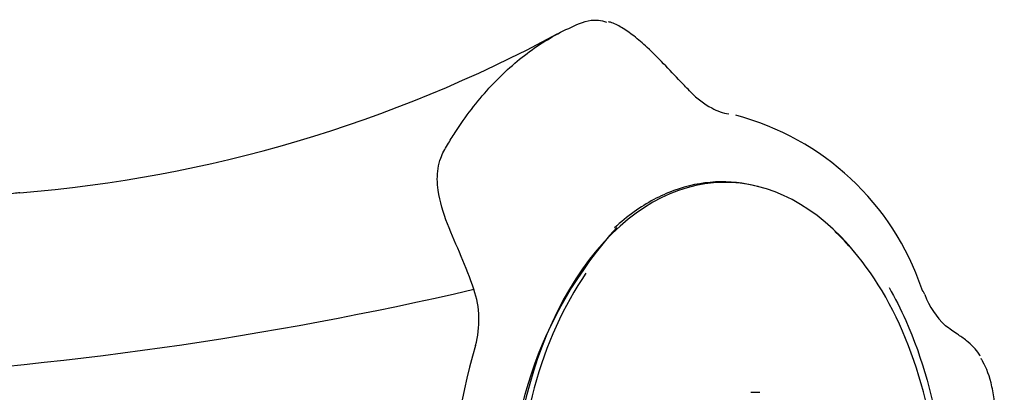
# Model space of a CAD drawing. Units: millimetres. Extents: x -18 to 563, y -18 to 677.
# Drawn here: x 165 to 210, y 271 to 288 of the extents above; entities that cross this region are included whole.
import ezdxf

# ---------------------------------------------------------------- set-up
doc = ezdxf.new("R2010")
doc.units = ezdxf.units.MM
for name, color, linetype in [('$DDT_AUDIT_GENERATED_(C5)', 7, 'Continuous'), ('$DDT_AUDIT_GENERATED_(E7)', 7, 'Continuous'), ('Default', 7, 'Continuous')]:
    doc.layers.add(name, color=color, linetype=linetype)

# ---------------------------------------------------------------- blocks, each defined once
blk = doc.blocks.new('SE2')
at = {"layer": '$DDT_AUDIT_GENERATED_(C5)', "color": 7, "linetype": 'Continuous'}
for p, q in [((205.872, 275.94), (205.819, 276.065)), ((205.953, 275.797), (205.882, 275.952))]:
    blk.add_line(p, q, dxfattribs=at)
for centre, radius, start, end in [((159.728, 342.397), 62.159, 274.60302, 298.34283), ((197.798, 287.338), 3.404, 222.8436, 243.0593), ((197.277, 285.971), 1.956, 238.5448, 262.5822), ((194.247, 272.152), 12.215, 18.6818, 75.3039), ((206.06, 266.113), 19.036, 137.9623, 184.9186), ((147.854, 437.827), 166.088, 273.09303, 283.06832), ((181.373, 274.648), 4.27, 344.1381, 19.0399), ((209.629, 277.209), 3.938, 201.0103, 226.083), ((213.046, 265.448), 28.713, 163.7523, 196.2477)]:
    blk.add_arc(centre, radius, start, end, dxfattribs=at)
blk.add_ellipse((205.605, 275.826), major_axis=(-0.275, -0.119), ratio=0.439569, start_param=3.125596, end_param=3.183696, dxfattribs=at)
for points, knots in [([(183.777, 281.547), (183.802, 281.711), (183.842, 281.869), (183.978, 282.234), (184.092, 282.43), (184.32, 282.813), (184.436, 283), (184.793, 283.551), (185.04, 283.903), (185.813, 284.91), (186.367, 285.517), (187.522, 286.575), (188.127, 287.031), (189.077, 287.603), (189.4, 287.775), (190.06, 288.081), (190.382, 288.248), (190.968, 288.322), (191.205, 288.292), (191.446, 288.217)], [0.2285967, 0.2285967, 0.2285967, 0.2285967, 0.25, 0.25, 0.28125, 0.28125, 0.3125, 0.3125, 0.375, 0.375, 0.5, 0.5, 0.625, 0.625, 0.6875, 0.6875, 0.75, 0.75, 0.7875153, 0.7875153, 0.7875153, 0.7875153]), ([(195.303, 285.024), (195.129, 285.198), (194.742, 285.583), (194.075, 286.309), (193.373, 287.012), (192.729, 287.574), (192.172, 287.954), (191.771, 288.174), (191.581, 288.217), (191.549, 288.224)], [0, 0, 0, 0, 0.135035, 0.354936, 0.560985, 0.722062, 0.859924, 0.980059, 1, 1, 1, 1]), ([(185.409, 276.041), (185.241, 276.551), (185.043, 277.049), (184.622, 278.034), (184.395, 278.52), (184.02, 279.524), (183.86, 280.036), (183.734, 280.892), (183.729, 281.231), (183.777, 281.547)], [0, 0, 0, 0, 0.0625, 0.0625, 0.125, 0.125, 0.1875, 0.1875, 0.2285967, 0.2285967, 0.2285967, 0.2285967]), ([(198.388, 280.709), (198.369, 280.714), (198.349, 280.719), (197.063, 281.062), (195.763, 280.994), (193.907, 280.313), (193.293, 279.985), (192.406, 279.349), (192.107, 279.105), (191.816, 278.837)], [0.2490502, 0.2490502, 0.2490502, 0.2490502, 0.25, 0.25, 0.3125, 0.3125, 0.34375, 0.34375, 0.360309, 0.360309, 0.360309, 0.360309]), ([(164.719, 280.437), (164.681, 280.434), (164.642, 280.429), (164.369, 280.396), (164.133, 280.351), (163.667, 280.236), (163.436, 280.167), (162.75, 279.922), (162.303, 279.701), (161.43, 279.152), (161.001, 278.821), (160.376, 278.247), (160.164, 278.034), (159.957, 277.808)], [0.114845, 0.114845, 0.114845, 0.114845, 0.125, 0.125, 0.1875, 0.1875, 0.25, 0.25, 0.375, 0.375, 0.5, 0.5, 0.5670724, 0.5670724, 0.5670724, 0.5670724]), ([(204.328, 276.124), (204.601, 275.647), (204.856, 275.143), (205.846, 272.918), (206.395, 270.961), (206.971, 266.886), (207.003, 264.769), (206.775, 262.707)], [0.8554719, 0.8554719, 0.8554719, 0.8554719, 0.875, 0.875, 0.9375, 0.9375, 1, 1, 1, 1]), ([(208.487, 273.001), (208.47, 273.031), (208.378, 273.189), (208.159, 273.433), (207.829, 273.738), (207.388, 274.029), (207.094, 274.242), (206.894, 274.382)], [0, 0, 0, 0, 0.032591, 0.201737, 0.400257, 0.658409, 1, 1, 1, 1]), ([(208.53, 258.024), (208.559, 258.068), (208.586, 258.115), (208.774, 258.449), (208.92, 258.844), (209.076, 259.559), (209.118, 259.814), (209.198, 260.318), (209.235, 260.571), (209.339, 261.332), (209.396, 261.845), (209.535, 263.395), (209.58, 264.435), (209.579, 266.501), (209.533, 267.531), (209.394, 269.072), (209.336, 269.586), (209.232, 270.35), (209.194, 270.603), (209.113, 271.107), (209.071, 271.362), (208.914, 272.072), (208.767, 272.461), (208.579, 272.792), (208.552, 272.838), (208.524, 272.882)], [0.1766901, 0.1766901, 0.1766901, 0.1766901, 0.1875, 0.1875, 0.25, 0.25, 0.28125, 0.28125, 0.3125, 0.3125, 0.375, 0.375, 0.5, 0.5, 0.625, 0.625, 0.6875, 0.6875, 0.71875, 0.71875, 0.75, 0.75, 0.8125, 0.8125, 0.8232587, 0.8232587, 0.8232587, 0.8232587])]:
    blk.add_open_spline(points, degree=3, knots=knots, dxfattribs=at)
at = {"layer": '$DDT_AUDIT_GENERATED_(E7)', "color": 7, "linetype": 'Continuous'}
for p, q in [((196.712, 280.91), (196.474, 280.904)), ((198.032, 271.351), (198.188, 271.351)), ((198.188, 271.351), (198.442, 271.351))]:
    blk.add_line(p, q, dxfattribs=at)
for centre, major_axis, start_param, end_param in [((196.849, 265.448), (0, 15.464), -0.661935, 3.381852), ((197.002, 265.448), (0, 15.316), -1.356148, -0.528691), ((197.002, 265.448), (0, 15.316), 0.738523, 2.42719)]:
    blk.add_ellipse(centre, major_axis=major_axis, ratio=0.62932, start_param=start_param, end_param=end_param, dxfattribs=at)

msp = doc.modelspace()

# ---------------------------------------------------------------- block references
at = {"layer": 'Default'}
msp.add_blockref('SE2', (0, 0), dxfattribs=at)

doc.saveas('drawing.dxf')
